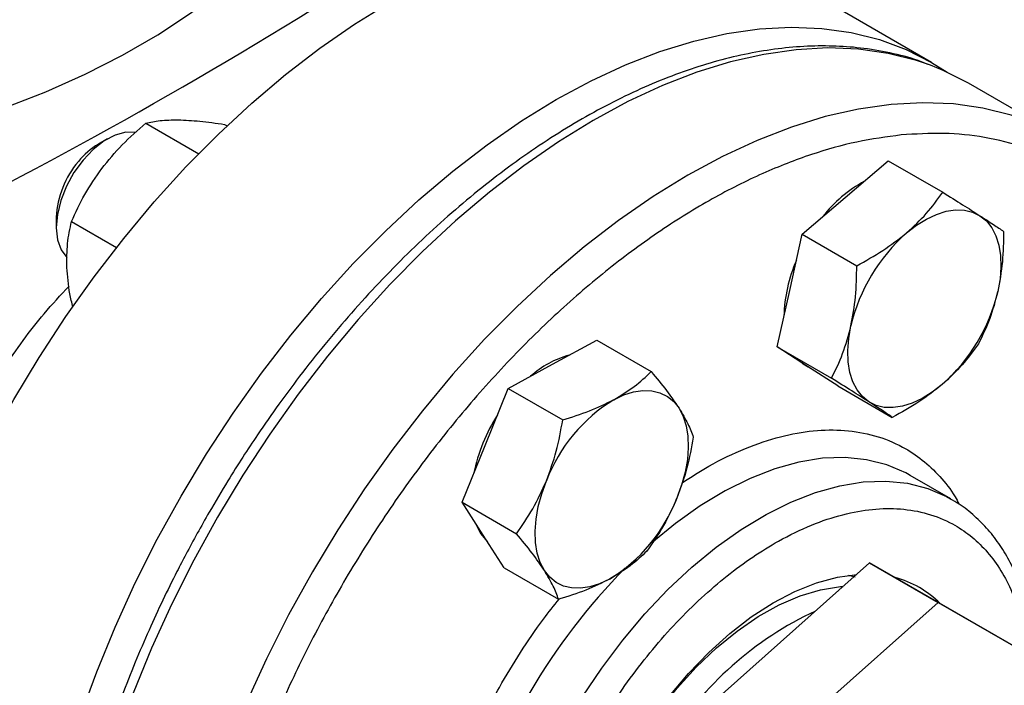
# Model space of a CAD drawing. Extents: x 0.4 to 10.6, y 0.4 to 8.1.
# Drawn here: x 2.8 to 3, y 5.1 to 5.2 of the extents above; entities that cross this region are included whole.
import ezdxf

# ---------------------------------------------------------------- set-up
doc = ezdxf.new("R2010")
doc.units = 0
doc.linetypes.add('SLD-SOLID', pattern=[0])
doc.layers.get('0').update_dxf_attribs({"linetype": 'CONTINUOUS'})

msp = doc.modelspace()

# ---------------------------------------------------------------- linework, layer by layer
at = {"color": 7, "linetype": 'SLD-SOLID'}
for p, q in [((2.959664782724855, 5.194262673809623), (2.929506028934089, 5.211672951784845)), ((2.983423329843246, 5.180648025187272), (2.966334915964478, 5.190512956538516)), ((2.817989887336962, 5.183302510153019), (2.827517520455193, 5.177802324638276)), ((2.832180383837771, 5.183092232213575), (2.832630131030113, 5.182832598664689)), ((2.811049268468889, 5.180463750582877), (2.80945559099248, 5.17954344105497)), ((2.944106989516985, 5.169918343329711), (2.95186257219813, 5.176533955470155)), ((2.95186257219813, 5.176533955470155), (2.961677595530587, 5.170867863106493)), ((2.936351406835856, 5.163302731189255), (2.944106989516985, 5.169918343329711)), ((2.801843645338053, 5.166357735738417), (2.801843645338053, 5.164517415786351)), ((2.804593272582012, 5.165578682513848), (2.812689851028225, 5.160904627186691)), ((2.934077335788058, 5.153164730323916), (2.936351406835856, 5.163302731189255)), ((2.936351406835856, 5.163302731189255), (2.946166430168306, 5.157636638825591)), ((2.931803264740266, 5.143026729458573), (2.934077335788058, 5.153164730323916)), ((2.891318419241397, 5.139874214376598), (2.89928902227726, 5.144223143291966)), ((2.89928902227726, 5.144223143291966), (2.90910404560972, 5.138557050928302)), ((2.931803264740266, 5.143026729458573), (2.941618288072719, 5.137360637094909)), ((2.937284776373613, 5.139504340733688), (2.931803264740266, 5.143026729458573)), ((2.883347816205529, 5.135525285461235), (2.891318419241397, 5.139874214376598)), ((2.93708924275181, 5.139608694745003), (2.937415316522467, 5.139420456363968)), ((2.942766288006952, 5.135981952008804), (2.937284776373613, 5.139504340733688)), ((2.942766288006952, 5.135981952008804), (2.952581311339404, 5.130315859645136)), ((2.879173223235449, 5.125270510557751), (2.883347816205529, 5.135525285461235)), ((2.883347816205529, 5.135525285461235), (2.893162839537986, 5.129859193097568)), ((2.874998630265386, 5.115015735654254), (2.879173223235449, 5.125270510557751)), ((2.955794792307697, 5.119860245765415), (2.955292600894253, 5.120141830637739)), ((2.963160487945081, 5.115608120183009), (2.955794792307703, 5.11986024576543)), ((2.874998630265386, 5.115015735654254), (2.884813653597835, 5.109349643290579)), ((2.878794640331177, 5.109109889666131), (2.874998630265386, 5.115015735654254)), ((2.882590650396975, 5.103204043678), (2.878794640331177, 5.109109889666131)), ((2.948495371594195, 5.104091650667397), (2.907753216350879, 5.067937392779684)), ((2.948495371594195, 5.104091650667397), (2.960869740264959, 5.096948079688947)), ((2.978341670154073, 5.086894345915463), (2.948495371594195, 5.104091650667397)), ((2.882590650396975, 5.103204043678), (2.892405673729428, 5.097537951314327)), ((2.94465891131317, 5.101877527043891), (2.945895501218248, 5.101611552516525)), ((2.920127585021643, 5.060793821801235), (2.960869740264959, 5.096948079688947)), ((2.960869740264959, 5.096948079688947), (2.988186353650033, 5.081208368306265))]:
    msp.add_line(p, q, dxfattribs=at)
at = {"color": 7, "linetype": 'SLD-SOLID', "flags": 128}
for points in [[(2.729985214320624, 5.173989903368375), (2.733686277370849, 5.174201939863792), (2.74256812611444, 5.174946773483156), (2.75134906086118, 5.176018589263617), (2.759992998866692, 5.177412982884233), (2.768464420335591, 5.179124224482517), (2.776728514379948, 5.181145282199683), (2.784751322064692, 5.183467851076056), (2.792499875952159, 5.186082387177932), (2.799942335572367, 5.188978146815654), (2.807048118262333, 5.19214323069173), (2.813788024836798, 5.195564632797608), (2.820134359573943, 5.199228293858143), (2.826061044023048, 5.203119159104188), (2.831543724166441, 5.207221240135854), (2.836559870495384, 5.211517680622293), (2.84108887058865, 5.21599082556796), (2.845112113813387, 5.220622293860789), (2.848613067800204, 5.225393053804116), (2.851577346378215, 5.230283501322009), (2.853992768690908, 5.23527354051662), (2.855849409249893, 5.240342666246538), (2.857139638720866, 5.245470048386816), (2.857858155274177, 5.250634617424417), (2.85801999122351, 5.254519684839359)], [(2.766148159562162, 5.03922238459473), (2.76635305214173, 5.046568121861637), (2.766966852498951, 5.054118967490792), (2.767986932246465, 5.061842587601986), (2.769408923246187, 5.06970590846815), (2.771226736314349, 5.077675258142135), (2.773432587296315, 5.085716510645163), (2.776017030399534, 5.093795232099499), (2.778968998641865, 5.101876828179607), (2.782275851242102, 5.109926692250363), (2.785923427749733, 5.117910353557979), (2.789896108682166, 5.125793624839061), (2.79417688240975, 5.133542748715723), (2.79874741800219, 5.141124542249857), (2.803588143724395, 5.148506539037571), (2.808678330845663, 5.155657128235317), (2.813996182403279, 5.162545689922371), (2.819518926540463, 5.169142726220037), (2.825222914018952, 5.175419987606094), (2.831083719488671, 5.181350593883585), (2.837076246080833, 5.186909149285944), (2.843174832876579, 5.192071851225576), (2.849353364790978, 5.19681659222018), (2.855585384401827, 5.201123054560393), (2.861844205244396, 5.204972797313335), (2.868103026086965, 5.208349335289514), (2.874335045697814, 5.211238209634938), (2.880513577612213, 5.213627049746155), (2.88661216440796, 5.215505626243067), (2.89260469100012, 5.216865894772708), (2.89846549646984, 5.217702030456404), (2.904169483948329, 5.218010452832791), (2.909692228085513, 5.217789841189902), (2.91501007964313, 5.217041140220662), (2.920100266764397, 5.215767555977562), (2.924940992486602, 5.213974542143859), (2.929506028934089, 5.211672951784845)], [(2.796306913352927, 5.021812106619508), (2.796511805932494, 5.029157843886416), (2.797125606289716, 5.036708689515571), (2.79814568603723, 5.044432309626765), (2.799567677036952, 5.052295630492928), (2.801385490105114, 5.060264980166914), (2.80359134108708, 5.068306232669942), (2.806175784190298, 5.076384954124276), (2.80912775243263, 5.084466550204385), (2.812434605032867, 5.092516414275141), (2.816082181540498, 5.100500075582756), (2.820054862472931, 5.10838334686384), (2.824335636200516, 5.116132470740501), (2.828906171792955, 5.123714264274635), (2.833746897515161, 5.131096261062349), (2.838837084636428, 5.138246850260096), (2.844154936194045, 5.145135411947149), (2.849677680331228, 5.151732448244815), (2.855381667809717, 5.158009709630873), (2.861242473279437, 5.163940315908364), (2.867234999871598, 5.169498871310722), (2.873333586667344, 5.174661573250353), (2.879512118581744, 5.179406314244958), (2.885744138192593, 5.183712776585172), (2.892002959035162, 5.187562519338114), (2.89826177987773, 5.190939057314292), (2.90449379948858, 5.193827931659716), (2.910672331402978, 5.196216771770934), (2.916770918198724, 5.198095348267845), (2.922763444790886, 5.199455616797486), (2.928624250260605, 5.200291752481182), (2.934328237739094, 5.200600174857568), (2.939850981876279, 5.20037956321468), (2.945168833433895, 5.199630862245439), (2.950259020555162, 5.198357278002341), (2.955099746277368, 5.196564264168638), (2.959670281869807, 5.194259498704834), (2.962471055668142, 5.192502344488448)], [(2.966334915964481, 5.190512956538516), (2.961767112828329, 5.192815941800752), (2.959446809748023, 5.193751910852625)], [(2.816153719013105, 5.18162809878818), (2.816151229276395, 5.181628575228347), (2.814384177499903, 5.181667672155508), (2.812461259054349, 5.181153372988908), (2.810472387469076, 5.180109725785973), (2.808510560168939, 5.178585530329985), (2.80666751001808, 5.17665205630644)], [(2.80666751001808, 5.17665205630644), (2.805029415993148, 5.174399710811779), (2.803672873550139, 5.171933811018032), (2.802661313105999, 5.169369659658901), (2.802042034102827, 5.166827153602092), (2.801843993338534, 5.164425177605024), (2.80207645097915, 5.16227604539572), (2.802728537563758, 5.160480248007699), (2.803769762248405, 5.159121754930935), (2.803790224186052, 5.159103152935887)], [(2.955155532973016, 5.163540154956098), (2.956936339667216, 5.164918932768751), (2.958741556462834, 5.166040386257496), (2.960540295599997, 5.166885327042214), (2.962301780153364, 5.167439297951819), (2.96399587063385, 5.167692820390454), (2.965593580683645, 5.167641556518906), (2.967067573040826, 5.167286383476232), (2.968392627287512, 5.166633378371653)], [(2.968392627287512, 5.166633378371653), (2.969546071378132, 5.165693714303575), (2.970508169564519, 5.16448346918472), (2.971262460079961, 5.163023350644613), (2.971796036804608, 5.161338341716295), (2.972099770092767, 5.159457273369704), (2.972168462983667, 5.15741233120578), (2.972000940122899, 5.155238504751914), (2.971600067873063, 5.152972988781426)], [(2.948333319829642, 5.133126152360072), (2.947179875739022, 5.134065816428148), (2.946217777552635, 5.135276061547003), (2.945463487037193, 5.136736180087111), (2.944929910312546, 5.138421189015428), (2.944626177024387, 5.14030225736202), (2.944557484133488, 5.142347199525942), (2.944725006994256, 5.14452102597981), (2.945125879244089, 5.146786541950302)], [(2.93635421498814, 5.140102314276624), (2.936824420396292, 5.139770098582577), (2.937089242751811, 5.139608694745005)], [(2.961570414144135, 5.136219375775635), (2.959789607449936, 5.13484059796298), (2.957984390654318, 5.133719144474233), (2.956185651517155, 5.132874203689514), (2.954424166963789, 5.132320232779909), (2.952730076483302, 5.132066710341273), (2.951132366433508, 5.132117974212819), (2.949658374076326, 5.132473147255492), (2.948333319829642, 5.133126152360072)], [(2.902366962697434, 5.133496026002984), (2.904165701834596, 5.134340966787701), (2.905927186387961, 5.134894937697306), (2.907621276868446, 5.135148460135942), (2.909218986918237, 5.135097196264396), (2.910692979275417, 5.134742023221723), (2.912018033522084, 5.134089018117155), (2.913171477612703, 5.13314935404908), (2.914133575799097, 5.131939108930224)], [(2.914133575799097, 5.131939108930224), (2.914887866314539, 5.130478990390115), (2.915421443039187, 5.128793981461797), (2.915725176327347, 5.126912913115206), (2.915793869218247, 5.124867970951282), (2.91562634635748, 5.122694144497416), (2.915225474107638, 5.12042862852693), (2.914598111504059, 5.118110186646202), (2.913754992894823, 5.115778488038603)], [(2.889843183787208, 5.102731701292508), (2.889088893271766, 5.104191819832615), (2.888555316547119, 5.105876828760933), (2.88825158325896, 5.107757897107525), (2.888182890368061, 5.109802839271448), (2.88835041322883, 5.111976665725314), (2.888751285478672, 5.114242181695799), (2.889378648082253, 5.116560623576527), (2.890221766691479, 5.118892322184128)], [(2.877422990018811, 5.111243908110251), (2.878334284353861, 5.109375647515018), (2.879572212532898, 5.107900140063699)], [(2.901609796888874, 5.101174784219742), (2.899811057751712, 5.100329843435023), (2.898049573198346, 5.099775872525418), (2.896355482717861, 5.099522350086782), (2.89475777266807, 5.099573613958327), (2.893283780310891, 5.099928787001001), (2.891958726064225, 5.100581792105568), (2.890805281973606, 5.101521456173644), (2.889843183787208, 5.102731701292508)], [(2.897174596219402, 5.050975165155164), (2.898872181385505, 5.056055663811281), (2.900937592024762, 5.061116905377228), (2.903347426209334, 5.066101543963694), (2.90607437955499, 5.070953101623734), (2.909087554590688, 5.075616608270473), (2.912352810839269, 5.080039224510162), (2.915833151642708, 5.084170840333619), (2.919489143349027, 5.087964642882652), (2.923279362111334, 5.091377646858457), (2.927160863236557, 5.094371181562218), (2.931089667765979, 5.096911329049587), (2.93502126077441, 5.09896930843454), (2.93891109574208, 5.100521801988319), (2.942715099284506, 5.101551219338615), (2.946173679162209, 5.102031399646749)], [(2.89813817846494, 5.020857359428303), (2.897134688753341, 5.023177441227891), (2.896061294975773, 5.026773675985912), (2.895396041863539, 5.030716294623917), (2.895147004688247, 5.034957439092456), (2.895317206423851, 5.039445627642885), (2.895904581051842, 5.044126379746066), (2.896901998639914, 5.04894287741218), (2.898297351889686, 5.053836654884161), (2.900073703102902, 5.058748308332784), (2.902209489782142, 5.063618216938688), (2.904678786370333, 5.068387266608348), (2.907451618951894, 5.072997567539102), (2.910494329095461, 5.077393156922928), (2.913769982421657, 5.081520678259132), (2.917238816936418, 5.085330029029978), (2.920858725687746, 5.088774968877393), (2.924585767887053, 5.091813680898269), (2.92837470229083, 5.094409279245019), (2.932179536368038, 5.096530256869807), (2.935954084587146, 5.098150867977417), (2.939652529045912, 5.099251440544343), (2.943229975638653, 5.099818615110498), (2.943721265784057, 5.099855147919475)]]:
    msp.add_lwpolyline(points, dxfattribs=at)
at = {"color": 8, "linetype": 'SLD-SOLID', "flags": 128}
for points in [[(2.959446809748023, 5.193751910852625), (2.956923453332947, 5.194610042309526), (2.951830181249774, 5.19588439842188), (2.946509106751806, 5.196633553149297), (2.940983015496947, 5.196854298496227), (2.935275571056332, 5.196545689197199), (2.929411213583279, 5.195709046764614), (2.9234150551568, 5.19434795382981), (2.917312772247824, 5.192468238801694), (2.911130495768608, 5.190077950908593), (2.904894699176154, 5.187187325730233), (2.898632085108809, 5.183808741367401), (2.892369471041464, 5.179956665437031), (2.886133674449007, 5.175647593119636), (2.879951397969787, 5.170899976524421), (2.873849115060807, 5.165734145674513), (2.867852956634322, 5.160172221450686), (2.861988599161263, 5.154238020866349), (2.85628115472064, 5.147956955079436), (2.850755063465772, 5.141355920577935), (2.845433988967793, 5.134463184004992), (2.840340716884609, 5.127308261116801), (2.835497057389214, 5.119921790391618), (2.83092375177518, 5.112335401831076), (2.826640383639252, 5.104581581515676), (2.822665295021384, 5.096693532494395), (2.819015507861303, 5.088705032604142), (2.815706651107954, 5.08065028982786), (2.812752893793941, 5.072563795810703), (2.81016688436155, 5.064480178161517), (2.807959696500184, 5.056434052172093), (2.806140781727117, 5.048459872589182), (2.804717928914653, 5.040591786073977), (2.803697230936976, 5.032863484980865), (2.803083058579526, 5.025308063081598), (2.802878041822626, 5.01795787385268), (2.803083058579506, 5.010844391932808), (2.803697230936938, 5.003998078343646), (2.804717928914596, 4.997448250051046), (2.806140781727041, 4.991222954425308), (2.807959696500089, 4.985348849138025), (2.810166884361437, 4.979851088009846), (2.81275289379381, 4.974753213297952), (2.815706651107806, 4.970077054884501), (2.819015507861138, 4.965842636797716), (2.822665295021204, 4.962068091465924), (2.824919547811718, 4.960106405061545)], [(2.976449696123895, 5.183918717687247), (2.974011867211734, 5.18474511095829), (2.968918595128561, 5.186019467070644), (2.963597520630591, 5.186768621798063), (2.958071429375732, 5.186989367144991), (2.952363984935116, 5.186680757845964), (2.946499627462063, 5.185844115413379), (2.940503469035582, 5.184483022478574), (2.934401186126606, 5.182603307450458), (2.928218909647389, 5.180213019557358), (2.921983113054934, 5.177322394378996), (2.915720498987588, 5.173943810016164), (2.909457884920242, 5.170091734085793), (2.903222088327785, 5.165782661768398), (2.897039811848564, 5.161035045173182), (2.890937528939583, 5.155869214323274), (2.884941370513098, 5.150307290099446), (2.879077013040037, 5.144373089515107), (2.873369568599414, 5.138092023728193), (2.867843477344545, 5.131490989226692), (2.862522402846565, 5.124598252653747), (2.857429130763381, 5.117443329765557), (2.852585471267985, 5.110056859040373), (2.848012165653951, 5.10247047047983), (2.843728797518023, 5.094716650164428), (2.839753708900154, 5.086828601143147), (2.836103921740072, 5.078840101252893), (2.832795064986723, 5.070785358476609), (2.82984130767271, 5.062698864459453), (2.827255298240318, 5.054615246810265), (2.825048110378952, 5.046569120820839), (2.823229195605885, 5.038594941237927), (2.821806342793421, 5.030726854722721), (2.820785644815744, 5.022998553629608), (2.820171472458293, 5.015443131730341), (2.819966455701393, 5.008092942501421), (2.820171472458274, 5.000979460581548), (2.820785644815704, 4.994133146992385), (2.821806342793363, 4.987583318699786), (2.823229195605808, 4.981358023074046), (2.825048110378857, 4.975483917786764), (2.827255298240205, 4.969986156658583), (2.829841307672578, 4.964888281946688), (2.832795064986575, 4.960212123533237), (2.836103921739908, 4.955977705446451), (2.839753708899974, 4.95220316011466), (2.842019608271088, 4.950231979566689)], [(2.955292600894253, 5.120141830637739), (2.954991999520796, 5.120302594315048), (2.951594384452878, 5.121755325184441), (2.947938465596706, 5.122682366948241), (2.944055433962921, 5.123075810412987), (2.939978418208303, 5.122932298857763), (2.935742201993755, 5.122253056672558), (2.931382927222372, 5.121043878912199), (2.926937785689467, 5.119315081854996), (2.922444701775285, 5.117081414987884), (2.917942008887566, 5.114361935169003), (2.913468122414423, 5.111179844041309), (2.909215259699573, 5.107697110326067)], [(2.893786361129736, 4.996414835401327), (2.891900227434421, 4.99768922515023), (2.889103730638519, 5.000151772416868), (2.886644919797229, 5.00308983157771), (2.884544772617698, 5.006478336147929), (2.882821206815171, 5.010288376601282), (2.881488927245362, 5.014487447016006), (2.880559300447813, 5.01903972240387), (2.880040257670583, 5.023906364356356), (2.879936227203638, 5.029045852400251), (2.880248096598242, 5.0344143382357), (2.880973205094682, 5.039966019834428), (2.882105366322933, 5.045653532206502), (2.883634921082584, 5.051428351501725), (2.885548819751732, 5.057241208998015), (2.887830733621752, 5.063042511444767), (2.890461194208086, 5.068782764174989), (2.893417759348486, 5.074412993376341), (2.89667520467163, 5.079885163918441), (2.900205738802563, 5.085152589171658), (2.903979240468912, 5.090170329320972), (2.907963515484957, 5.094895574776634), (2.912124571421079, 5.099288011410493), (2.916426907615178, 5.103310164501916), (2.920833818051805, 5.106927718458897), (2.92530770452495, 5.110109809586593), (2.929810397412669, 5.112829289405474), (2.934303481326852, 5.115062956272587), (2.938748622859758, 5.116791753329791), (2.943107897631142, 5.118000931090148), (2.94734411384569, 5.118680173275355), (2.95142112960031, 5.118823684830579), (2.955304161234096, 5.118430241365832), (2.958960080090269, 5.117503199602032), (2.962357695158187, 5.11605046873264), (2.963084149878078, 5.115651994516679)]]:
    msp.add_lwpolyline(points, dxfattribs=at)
at = {"color": 7, "linetype": 'SLD-SOLID'}
for centre, radius, start, end in [((2.38826536780518, 5.945773417338889), 0.8728406173541351, 293.6321762065435, 306.3624472607582), ((2.816246865136037, 5.168078049762274), 0.01332578710574312, 120.6394535307626, 141.4006005305381), ((2.8183200476481, 5.165617665269662), 0.01649301480570695, 139.2133698569741, 177.4281744521304), ((2.959432282821077, 5.151280768959993), 0.02462862979973753, 118.8620867320591, 142.0671263189304), ((2.976331528591469, 5.139484051080831), 0.0320486961371344, 131.356667602867, 166.8291159009616), ((2.959087848311968, 5.147968390717113), 0.02605106594326017, 156.0053458135323, 178.708983562371), ((2.940394418525802, 5.160275479650834), 0.03204869613700413, 311.3566676027883, 346.8291159010237), ((2.899025003532236, 5.124625705112602), 0.01753245020743733, 105.5273172843585, 131.7083073034858), ((2.91779566046888, 5.108312583587371), 0.02953388709301773, 121.4938208763217, 159.0088520370315), ((2.90787669129892, 5.113812268281091), 0.03143383796126212, 147.3274319157975, 168.3712982040324), ((2.886181099117419, 5.126358226635348), 0.02953388709301616, 301.4938208763437, 339.008852037057), ((2.948616246155867, 5.084290173852274), 0.01772471011576412, 44.75340554636147, 75.34588390528135), ((2.965118356355806, 5.038869546930079), 0.06240827105267277, 115.0174582824561, 148.1537210115571)]:
    msp.add_arc(centre, radius, start, end, dxfattribs=at)
at = {"color": 8, "linetype": 'SLD-SOLID'}
msp.add_arc((2.986400952219109, 5.02254841308364), 0.1150039243048634, 135.5005489702387, 163.7181394619518, dxfattribs=at)
at = {"color": 7, "linetype": 'SLD-SOLID'}
for points, knots in [([(2.959007098681229, 5.193904344012742), (2.958620211455826, 5.194064131434398), (2.956636696045944, 5.194883338666763), (2.952790488140095, 5.195883402881893), (2.94765463197452, 5.19682999591853), (2.942463171942868, 5.197245343098801), (2.937308786058229, 5.197226425653536), (2.932024548550053, 5.196775651092851), (2.926632230218493, 5.195898406530097), (2.921151702664889, 5.19459813156367), (2.91560325218995, 5.192881323843957), (2.910006741351288, 5.190755911642318), (2.904381751907103, 5.188231427593549), (2.898747733098907, 5.185318850254452), (2.893123864019111, 5.182030488196862), (2.887529174657835, 5.178379966938067), (2.881982537002779, 5.174382193058983), (2.876503076287747, 5.170053707919949), (2.87111038897927, 5.165413062308588), (2.865824958705055, 5.160481523353361), (2.860669004450452, 5.155284477914175), (2.855668368382274, 5.149854517876735), (2.850857418113297, 5.144239143043587), (2.846293943246187, 5.138524347483925), (2.842054658007526, 5.132840247437269), (2.838479257551614, 5.127725040385309), (2.835424141164846, 5.123104600841751), (2.832485238345711, 5.118463599491012), (2.830511534853747, 5.115107725568321), (2.829393215444416, 5.113206255079824)], [0, 0, 0, 0, 0.01031456864032233, 0.05288131657234891, 0.09634097715081237, 0.1356822413873041, 0.1751606186006834, 0.2147550422563454, 0.2544407134989038, 0.2941904252777094, 0.3339783064183872, 0.3737818193211855, 0.4135823142982297, 0.4533643919929164, 0.4931119374453441, 0.5328152009131868, 0.5724635987910701, 0.6120442477396728, 0.6515394775871514, 0.6909228081200154, 0.7301516325223303, 0.7691523347688606, 0.8077861574447252, 0.8457582092012855, 0.8823163642175023, 0.9166291951543488, 0.9409932354835661, 0.9665661988696743, 0.9999999999999999, 0.9999999999999999, 0.9999999999999999, 0.9999999999999999]), ([(2.817989887336962, 5.183302510153019), (2.818797420416803, 5.183484464542111), (2.82042729245738, 5.183851709400367), (2.822703282708128, 5.18389009834773), (2.823851615467295, 5.183909467185463)], [0, 0, 0, 0, 0.4954579621812603, 1, 1, 1, 1]), ([(2.823851615467295, 5.183909467185463), (2.825102664775399, 5.183855967077646), (2.827632537739805, 5.183747779114568), (2.830653380310191, 5.183312341339685), (2.832180383837771, 5.183092232213575)], [0, 0, 0, 0, 0.4945107227536479, 0.9999999999999999, 0.9999999999999999, 0.9999999999999999, 0.9999999999999999]), ([(2.810058059827867, 5.175152692312757), (2.811242597065142, 5.176601726582368), (2.813637969263904, 5.179531964902664), (2.816528669409587, 5.182036496357882), (2.817989887336962, 5.183302510153019)], [0, 0, 0, 0, 0.4945107227544259, 1, 1, 1, 1]), ([(2.954182771314757, 5.181185748143044), (2.951539390518613, 5.180831146241749), (2.946252533100815, 5.180121929584444), (2.937882861273063, 5.177759947534317), (2.929161801470209, 5.174384332174268), (2.920066685639359, 5.16981184196638), (2.910771655544744, 5.164077832735289), (2.901411000729981, 5.157201015941156), (2.892132638753595, 5.14924800315797), (2.883087363275888, 5.140320038738735), (2.874421932514802, 5.130552458479773), (2.866270994151922, 5.120107055245963), (2.858750263964338, 5.10916354382397), (2.851951393594707, 5.097909580372113), (2.845938558275227, 5.086530951112007), (2.840776286787882, 5.075262315608178), (2.836411109980032, 5.064142324944961), (2.832804648678756, 5.053172277083794), (2.829912184515811, 5.042272637572882), (2.827732667727452, 5.031368952103462), (2.826307525830317, 5.020469927288255), (2.825717173795476, 5.009627956643699), (2.826036830468555, 4.999078507994867), (2.827312195583011, 4.989005538893673), (2.829560972401294, 4.979589386929995), (2.832770478878949, 4.970997059464844), (2.836896979423381, 4.963372694868753), (2.841867693368982, 4.956829901545675), (2.847584684159736, 4.951445306518137), (2.853931859949384, 4.947259395144765), (2.860778246887661, 4.944264616628834), (2.867960729907116, 4.942463011438781), (2.87539125631126, 4.94166467271029), (2.880564242965316, 4.941990689958246), (2.883150783170033, 4.942153701536596)], [0, 0, 0, 0, 0.02912374416192614, 0.05824854409217156, 0.08873429310447195, 0.1199938771889376, 0.1519013647111164, 0.18431266018716, 0.2170687486512652, 0.2499999955569083, 0.282931242462551, 0.3156873309266541, 0.3480986264026955, 0.380006113924871, 0.4112656980093321, 0.4417514470216285, 0.4708746640801959, 0.4999999955442611, 0.5291232126152821, 0.5582485440916429, 0.5887342931039392, 0.6199938771884004, 0.6519013647105761, 0.6843126601866169, 0.7170687486507197, 0.7499999955563627, 0.7829312424620067, 0.815687330926111, 0.8480986264021546, 0.8800061139243336, 0.9112656980087991, 0.9417514470210997, 0.9708751956612177, 1, 1, 1, 1]), ([(2.804593272582012, 5.165578682513848), (2.805336340727103, 5.167216925703971), (2.806836100938614, 5.170523448759167), (2.808977589058033, 5.173600294371622), (2.810058059827867, 5.175152692312757)], [0, 0, 0, 0, 0.495457966805271, 1, 1, 1, 1]), ([(2.955155532973016, 5.163540154956098), (2.95639291375655, 5.164684560853487), (2.958895146189839, 5.166998779395908), (2.960743348892757, 5.169568763642162), (2.961677595530587, 5.170867863106493)], [0, 0, 0, 0, 0.4945107285290077, 1, 1, 1, 1]), ([(2.961677595530587, 5.170867863106493), (2.962912583544015, 5.170096782270957), (2.965405202705411, 5.168540483064207), (2.967390806636428, 5.167272918153252), (2.968392627287512, 5.166633378371653)], [0, 0, 0, 0, 0.4954579634765318, 1, 1, 1, 1]), ([(2.968392627287512, 5.166633378371653), (2.969248960916476, 5.166079043859646), (2.970980639481895, 5.16495806815573), (2.972083257313078, 5.164204172049979), (2.972640618797274, 5.163823085656718)], [0, 0, 0, 0, 0.4945107285290468, 1, 1, 1, 1]), ([(2.803756693275863, 5.157323725625917), (2.803752338844859, 5.158790377179548), (2.80374353331093, 5.161756241147957), (2.80430796062871, 5.164295243876138), (2.804593272582012, 5.165578682513848)], [0, 0, 0, 0, 0.4945107291681123, 1, 1, 1, 1]), ([(2.946166430168306, 5.157636638825591), (2.947770737317262, 5.158512013899696), (2.951008766105211, 5.160278813787142), (2.953764931614145, 5.162446477494626), (2.955155532973016, 5.163540154956098)], [0, 0, 0, 0, 0.4954579634770026, 1, 1, 1, 1]), ([(2.972640618797274, 5.163823085656718), (2.972616066087865, 5.161977600325738), (2.972566510502491, 5.158252793244171), (2.971924160467752, 5.154743549677306), (2.971600067873063, 5.152972988781426)], [0, 0, 0, 0, 0.4954579634772248, 1, 1, 1, 1]), ([(2.804830034642487, 5.150155416866272), (2.804637861232469, 5.150961068967607), (2.80404517248827, 5.153445808829156), (2.803873024199866, 5.155759933072513), (2.803756693275863, 5.157323725625917)], [0, 0, 0, 0, 0.3242400195695348, 1, 1, 1, 1]), ([(2.945125879244089, 5.146786541950302), (2.945444768755047, 5.148521165203565), (2.946089627385124, 5.152028921766144), (2.946140642549853, 5.155753768675194), (2.946166430168306, 5.157636638825591)], [0, 0, 0, 0, 0.4945107285290917, 1, 1, 1, 1]), ([(2.780041600110998, 5.114801253809468), (2.780377484869056, 5.115816019016191), (2.781936144277207, 5.120524995230736), (2.786039106152859, 5.128792551715084), (2.792268707642275, 5.139270672409316), (2.798401395331211, 5.147777164701498), (2.802622799758165, 5.152339372694429), (2.804136539876919, 5.153975320490595)], [0, 0, 0, 0, 0.07208773253514213, 0.3345201585739691, 0.5900660632864276, 0.8530030806619803, 1, 1, 1, 1]), ([(2.971600067873063, 5.152972988781426), (2.971156863074894, 5.151310131215894), (2.970260613969263, 5.147947499285785), (2.968820459390514, 5.145024585490821), (2.968092476701697, 5.143547083926032)], [0, 0, 0, 0, 0.4945107285289517, 1, 1, 1, 1]), ([(2.941618288072719, 5.137360637094909), (2.942332373634367, 5.138808063583209), (2.943773637302099, 5.141729454690023), (2.944672410423198, 5.145090668360041), (2.945125879244089, 5.146786541950302)], [0, 0, 0, 0, 0.4954579634767667, 1, 1, 1, 1]), ([(2.968092476701697, 5.143547083926032), (2.967177702404979, 5.14227365000925), (2.965331381699387, 5.139703434147053), (2.962831639276807, 5.137387740542726), (2.961570414144135, 5.136219375775635)], [0, 0, 0, 0, 0.4954579634768564, 0.9999999999999999, 0.9999999999999999, 0.9999999999999999, 0.9999999999999999]), ([(2.902366962697434, 5.133496026002984), (2.903640372651831, 5.134260622661757), (2.906215463303928, 5.135806790650969), (2.908134163330911, 5.137633612222833), (2.90910404560972, 5.138557050928302)], [0, 0, 0, 0, 0.4945107285290521, 1, 1, 1, 1]), ([(2.90910404560972, 5.138557050928301), (2.910065300758706, 5.137398886154961), (2.912005435381309, 5.135061322004791), (2.913419912588411, 5.132986130352597), (2.914133575799097, 5.131939108930224)], [0, 0, 0, 0, 0.4954579634772237, 1, 1, 1, 1]), ([(2.948333319829642, 5.133126152360072), (2.947352670913465, 5.133752252559807), (2.945369601872484, 5.135018352896192), (2.94287784462728, 5.136574182116036), (2.941618288072719, 5.137360637094909)], [0, 0, 0, 0, 0.4945107285287932, 1, 1, 1, 1]), ([(2.961570414144135, 5.136219375775635), (2.960208718073388, 5.135146735565978), (2.95745509516454, 5.132977641656028), (2.954217753047599, 5.131209590523859), (2.952581311339404, 5.130315859645136)], [0, 0, 0, 0, 0.4945107285287439, 1, 1, 1, 1]), ([(2.893162839537986, 5.129859193097568), (2.894802066937832, 5.130366448851026), (2.898110576479883, 5.131390260739931), (2.900939600936645, 5.132789866209193), (2.902366962697434, 5.133496026002984)], [0, 0, 0, 0, 0.4954579634765432, 1, 1, 1, 1]), ([(2.952581311339404, 5.130315859645136), (2.952035856178215, 5.130688881637992), (2.950934945099179, 5.131441764869981), (2.949205764254522, 5.132561299884093), (2.948333319829642, 5.133126152360072)], [0, 0, 0, 0, 0.4954579634770855, 1, 1, 1, 1]), ([(2.914133575799097, 5.131939108930224), (2.914707483961652, 5.130985398326131), (2.915868041517728, 5.129056803961904), (2.916418044921461, 5.12752145923799), (2.916696065741321, 5.126745358952041)], [0, 0, 0, 0, 0.4945107285289503, 1, 1, 1, 1]), ([(2.890221766691479, 5.118892322184128), (2.890859110839722, 5.120646512290856), (2.89214794869798, 5.124193836960527), (2.892822075614218, 5.127956969813347), (2.893162839537986, 5.129859193097568)], [0, 0, 0, 0, 0.4945107285290076, 1, 1, 1, 1]), ([(2.916696065741321, 5.126745358952041), (2.916362859916578, 5.124880909003902), (2.91569033903831, 5.121117824977445), (2.914404003331825, 5.117569012907574), (2.913754992894823, 5.115778488038603)], [0, 0, 0, 0, 0.4954579634768462, 1, 1, 1, 1]), ([(2.884813653597835, 5.109349643290579), (2.885836392274817, 5.110816034396043), (2.887900621235441, 5.113775702447747), (2.889443380028278, 5.117176484620777), (2.890221766691479, 5.118892322184128)], [0, 0, 0, 0, 0.4954579634770125, 1, 1, 1, 1]), ([(2.913754992894823, 5.115778488038603), (2.912993333459367, 5.114096063619607), (2.911453105125551, 5.110693863582408), (2.909389838795293, 5.107732663843674), (2.90834687980116, 5.10623580914506)], [0, 0, 0, 0, 0.4945107285287403, 1, 1, 1, 1]), ([(2.978351651765721, 5.086924904237635), (2.978294535460806, 5.087763629483564), (2.978142288591794, 5.089999300941034), (2.977568275760175, 5.093440801228428), (2.976656904960189, 5.097246128962401), (2.975430662340351, 5.100834238659557), (2.973902439377171, 5.10419113142004), (2.972063163000528, 5.107288207291409), (2.969914238705879, 5.110108353062081), (2.967434953504988, 5.112597596384864), (2.965139797338872, 5.114456410846119), (2.963579871036354, 5.115309241405122), (2.963046492736554, 5.115600845766714)], [0, 0, 0, 0, 0.06450256421596896, 0.1719353774690891, 0.2798436387435908, 0.3882114217834844, 0.4970639712444425, 0.6064945941592901, 0.7167100822171024, 0.8280872201943928, 0.9412186677930915, 1, 1, 1, 1]), ([(2.829393215444416, 5.113206255079824), (2.827974146906542, 5.110689178878046), (2.825985278399531, 5.107161418622741), (2.823245355350287, 5.101865201211009), (2.82100401347517, 5.097327843993874), (2.818484365400461, 5.091871366806862), (2.816010055034313, 5.086105949048961), (2.813614698038683, 5.080040399996898), (2.811358593531978, 5.07376888686629), (2.809281456460314, 5.067352045269512), (2.807413920779571, 5.060841485307031), (2.805779560719223, 5.054280791302361), (2.804396777259196, 5.047708000307747), (2.803280038322949, 5.041156998973775), (2.802440735694153, 5.034658457817597), (2.80188780597059, 5.028240451118617), (2.801628198680528, 5.02192888319364), (2.801667247577555, 5.015747796413815), (2.802008976284243, 5.00971965217687), (2.802656339902929, 5.003865653499705), (2.803611425377098, 4.998205821361766), (2.804875655948331, 4.992759174950184), (2.80644996483422, 4.98754379315241), (2.808335065271349, 4.982577317790123), (2.810531111150302, 4.977876462211883), (2.81303965832106, 4.973459874942354), (2.815857019649969, 4.969338472716161), (2.819000067335075, 4.965553008972873), (2.821907981939843, 4.962552014888381), (2.823875505060218, 4.960977679161758), (2.824588053455271, 4.960407525559159)], [0, 0, 0, 0, 0.04367031781473343, 0.06120530296797647, 0.09030977379120107, 0.1204642218314211, 0.1527510795433271, 0.1863811339606135, 0.2210361568574227, 0.2564626366776108, 0.2924814139430248, 0.3289610088906836, 0.3658036499285344, 0.402935727821837, 0.4403014171533403, 0.4778583285715513, 0.515574506425347, 0.5534263337955481, 0.5913970640524412, 0.6294750378274165, 0.6676514383582034, 0.705924067767756, 0.7442952559841496, 0.7827725330021408, 0.8213698948072037, 0.8601099465291964, 0.8990269299244958, 0.938170306236631, 0.9776080653886839, 0.9999999999999999, 0.9999999999999999, 0.9999999999999999, 0.9999999999999999]), ([(2.889843183787208, 5.102731701292508), (2.889144960337442, 5.103757177584329), (2.887733012305812, 5.105830896581026), (2.88579386948806, 5.108168174419023), (2.884813653597835, 5.109349643290579)], [0, 0, 0, 0, 0.4945107285290997, 1, 1, 1, 1]), ([(2.90834687980116, 5.10623580914506), (2.907397185253553, 5.10533049454892), (2.905480383793865, 5.103503266685254), (2.902907782423459, 5.101955631319149), (2.901609796888874, 5.101174784219742)], [0, 0, 0, 0, 0.495457963477085, 1, 1, 1, 1]), ([(2.892405673729428, 5.097537951314327), (2.892133951432682, 5.098298057244989), (2.891585524892438, 5.099832205420404), (2.890427470771693, 5.101759367175754), (2.889843183787208, 5.102731701292508)], [0, 0, 0, 0, 0.4954579634767717, 1, 1, 1, 1]), ([(2.901609796888874, 5.101174784219742), (2.900212071647264, 5.100481953248697), (2.89738559051961, 5.099080909891953), (2.894077751078605, 5.098056021434184), (2.892405673729428, 5.097537951314327)], [0, 0, 0, 0, 0.4945107285287808, 1, 1, 1, 1])]:
    msp.add_open_spline(points, degree=3, knots=knots, dxfattribs=at)
at = {"color": 8, "linetype": 'SLD-SOLID'}
for points, knots in [([(3.006282490024394, 5.147167761123191), (3.005686901865255, 5.148868101918121), (3.004070483186186, 5.153482805181666), (3.0004102428055, 5.159940926293847), (2.995472822484297, 5.166516376330735), (2.989747044118169, 5.171892351890153), (2.98340217008274, 5.176080520984939), (2.976555184612952, 5.179074712419332), (2.969372855409505, 5.180876468482883), (2.961942290612571, 5.181674769553037), (2.956769308999121, 5.18134875724926), (2.954182771314757, 5.181185748143044)], [0, 0, 0, 0, 0.07136810478639101, 0.1936921275150783, 0.315365519393215, 0.4357581682302777, 0.5542794085605216, 0.6703939937444229, 0.7836341472608267, 0.891815112919728, 1, 1, 1, 1]), ([(2.914662137030574, 5.118527168215266), (2.916266532792106, 5.119554662832857), (2.920083082909077, 5.121998875661752), (2.926057260143335, 5.124840527923988), (2.932389733592383, 5.126968377015581), (2.938390183611303, 5.128041095491342), (2.944094554368367, 5.128123858447595), (2.949518665683969, 5.127174965785603), (2.954172832543112, 5.125282513672808), (2.958059320892267, 5.122731484552043), (2.961198603719647, 5.119710357175581), (2.963391901032809, 5.117023293333187), (2.964365710557701, 5.115154961848098), (2.96459706569987, 5.114711088497813)], [0, 0, 0, 0, 0.07910367574434064, 0.1881724884554491, 0.2942665559596876, 0.3971741127806674, 0.5000726685889152, 0.6061668526684209, 0.7152445518703581, 0.8005099963068814, 0.8857854714572869, 0.9728652084279432, 0.9999999999999999, 0.9999999999999999, 0.9999999999999999, 0.9999999999999999]), ([(2.888736377071142, 5.050140041536269), (2.889514747132535, 5.05255988944986), (2.891095623866807, 5.057474622758368), (2.894302204745855, 5.064924409118569), (2.897847680809001, 5.071798760768183), (2.901576827847242, 5.077967400527037), (2.905318383556471, 5.083407293689548), (2.90935707231157, 5.088584348590025), (2.913659616552599, 5.093430830047152), (2.918148577721428, 5.09786471569786), (2.922746956525567, 5.101804792565188), (2.927401088721164, 5.105227963648611), (2.932496359089271, 5.108372290510101), (2.937963577857319, 5.111021372768223), (2.943643689373622, 5.112916401518432), (2.949024910310079, 5.113881809545829), (2.954141098532229, 5.113955322604042), (2.959004952296335, 5.113103641987057), (2.963181415357069, 5.111409018611292), (2.966659830964416, 5.109113204958058), (2.969500317066909, 5.106431825511626), (2.971963262284336, 5.103189886243519), (2.974014204489259, 5.099406165905807), (2.975591338741976, 5.095130117287336), (2.976596022674627, 5.091203312868344), (2.976888905999858, 5.08858405748485), (2.976990812932888, 5.087672703850282)], [0, 0, 0, 0, 0.04658512175554312, 0.09461480958658196, 0.1439897868025018, 0.1825940659780435, 0.2211932819971537, 0.2606189892991607, 0.3000395257033408, 0.3394652328577958, 0.3788857691138071, 0.4174900478824604, 0.4560892634932847, 0.5054687263003145, 0.5534973301467516, 0.6000790428289913, 0.6466652989103264, 0.6946938439138368, 0.7440688211282325, 0.7826731003044277, 0.8212723163228892, 0.8606980236241885, 0.9001185600290665, 0.9395442671822981, 0.9789648034395364, 1, 1, 1, 1]), ([(2.87387446994592, 5.064942472456592), (2.873887481511766, 5.064980863194136), (2.87484268904517, 5.067799211281443), (2.877420036216325, 5.073450497101433), (2.881314777574286, 5.081121870943043), (2.885494359792766, 5.087986734933405), (2.889098474589627, 5.093314678044798), (2.891539182314882, 5.096377107509336), (2.892485928632253, 5.097565018617153)], [0, 0, 0, 0, 0.00332062130588333, 0.2437740795039249, 0.4909946963763059, 0.684245708496109, 0.877519454876916, 1, 1, 1, 1])]:
    msp.add_open_spline(points, degree=3, knots=knots, dxfattribs=at)

doc.saveas('drawing.dxf')
